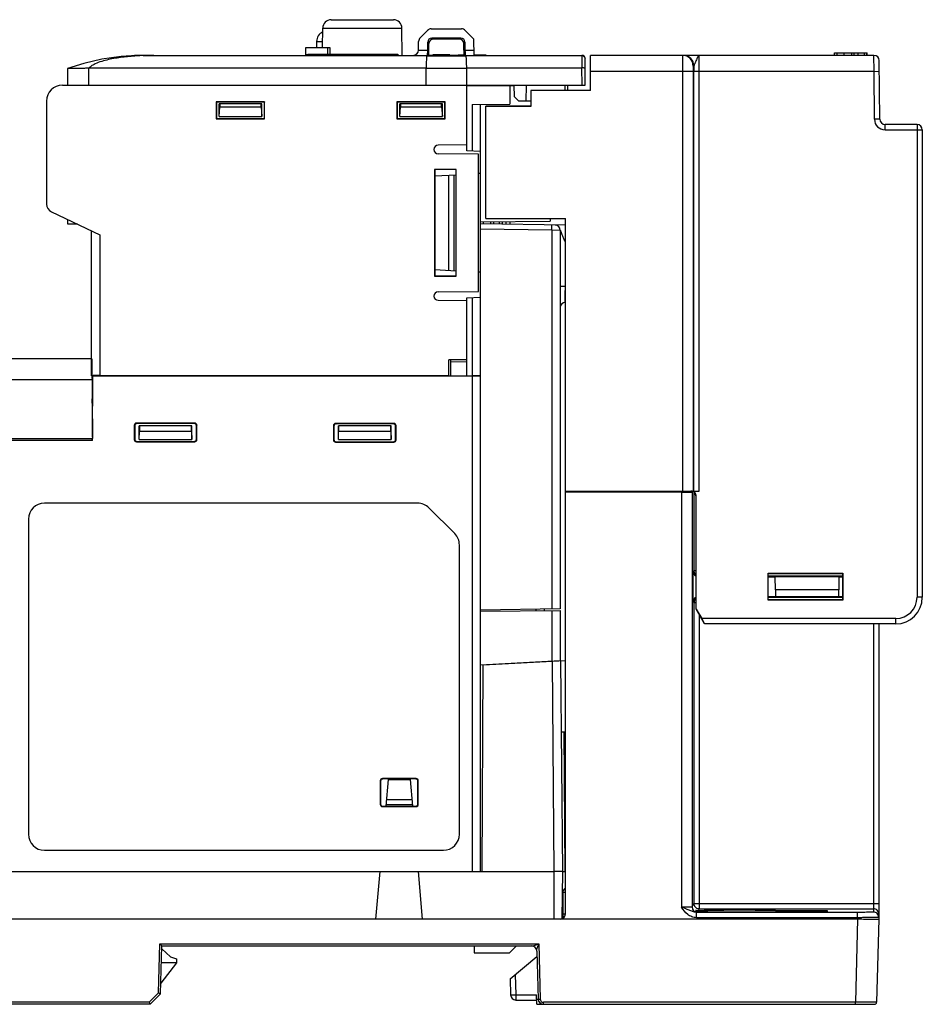
# Model space of a CAD drawing. Units: inches. Extents: x 0 to 22, y 0 to 17.
# Drawn here: x 1.7 to 5.1, y 6.3 to 9.9 of the extents above; entities that cross this region are included whole.
import ezdxf

# ---------------------------------------------------------------- set-up
doc = ezdxf.new("R2010")
doc.units = ezdxf.units.IN
doc.header["$LTSCALE"] = 1.21
doc.header["$MEASUREMENT"] = 0
doc.layers.get('0').update_dxf_attribs({"linetype": 'CONTINUOUS'})
for name, color, linetype in [('7_ALL_FEATURES', 7, 'CONTINUOUS'), ('DATUM_CURVE', 7, 'CONTINUOUS'), ('DRAFT', 7, 'CONTINUOUS'), ('ECAD_CN_PN-424388', 7, 'CONTINUOUS'), ('SURF_PART', 7, 'CONTINUOUS'), ('Z_BASE', 7, 'CONTINUOUS'), ('Z_DIN_CLIP', 7, 'CONTINUOUS'), ('Z_PANELTOP', 7, 'CONTINUOUS')]:
    doc.layers.add(name, color=color, linetype=linetype)

msp = doc.modelspace()

# ---------------------------------------------------------------- linework, layer by layer
at = {"color": 7, "linetype": 'Continuous'}
for p, q in [((2.8758, 9.9416), (3.1063, 9.9416)), ((2.8437, 9.839), (2.8443, 9.9104)), ((2.8443, 9.9104), (3.1378, 9.9104)), ((3.1387, 9.8094), (3.1378, 9.9104)), ((3.2328, 9.902), (3.2055, 9.8746)), ((3.2468, 9.9078), (3.3584, 9.9078)), ((3.405, 9.8694), (3.3723, 9.902)), ((2.8216, 9.8609), (2.8214, 9.839)), ((2.8216, 9.8609), (2.8439, 9.861)), ((3.1994, 9.8289), (3.1997, 9.8609)), ((3.2335, 9.8289), (3.2335, 9.8578)), ((3.2335, 9.8578), (3.2376, 9.8538)), ((3.2376, 9.8289), (3.2376, 9.8538)), ((3.2492, 9.8736), (3.2533, 9.8695)), ((3.356, 9.8736), (3.2492, 9.8736)), ((3.3519, 9.8695), (3.2533, 9.8695)), ((3.356, 9.8736), (3.3519, 9.8695)), ((3.3717, 9.8578), (3.3676, 9.8538)), ((3.3676, 9.8289), (3.3676, 9.8538)), ((3.3717, 9.8289), (3.3717, 9.8578)), ((3.4055, 9.8088), (3.405, 9.8694)), ((2.7819, 9.8131), (2.7823, 9.839)), ((2.7823, 9.839), (2.871, 9.839)), ((2.8618, 9.839), (2.8616, 9.8131)), ((2.871, 9.839), (2.8713, 9.8131)), ((3.1994, 9.8289), (3.2335, 9.8289)), ((3.3717, 9.8289), (3.4053, 9.8289)), ((2.1748, 9.8094), (2.1538, 9.809)), ((2.179, 9.8094), (3.2324, 9.8094)), ((2.1823, 9.8087), (2.1802, 9.8086)), ((2.1823, 9.8087), (2.1802, 9.8087)), ((2.2184, 9.8094), (2.2162, 9.8094)), ((2.7812, 9.8094), (2.7819, 9.8131)), ((3.1195, 9.8131), (2.7887, 9.8131)), ((3.2386, 9.8094), (3.2296, 9.8064)), ((3.3756, 9.8064), (3.2296, 9.8064)), ((3.3666, 9.8094), (3.2386, 9.8094)), ((3.3756, 9.8064), (3.3666, 9.8094)), ((3.3727, 9.8094), (3.8047, 9.8094)), ((3.4055, 9.8088), (3.8047, 9.8088)), ((3.5251, 9.8094), (3.5251, 9.8088)), ((3.7159, 9.8094), (3.7159, 9.8088)), ((3.8047, 9.8088), (3.805, 9.7628)), ((3.8173, 9.6991), (3.8165, 9.7977)), ((1.8986, 9.7604), (1.8981, 9.6991)), ((1.9791, 9.7628), (1.9768, 9.7626)), ((1.9768, 9.7626), (1.9768, 9.6991)), ((1.9791, 9.7628), (3.2273, 9.7628)), ((3.2273, 9.6991), (3.2273, 9.7628)), ((3.2273, 9.6991), (3.2273, 9.7604)), ((3.3779, 9.7604), (3.2273, 9.7604)), ((3.3779, 9.6991), (3.3779, 9.7628)), ((3.3779, 9.7628), (3.805, 9.7628)), ((3.3779, 9.6991), (3.3779, 9.7604)), ((3.8055, 9.6991), (3.805, 9.7628)), ((1.8801, 9.6991), (3.8173, 9.6991)), ((3.3782, 9.4558), (3.3782, 9.6991)), ((3.3782, 9.6964), (3.5545, 9.698)), ((3.385, 9.6991), (3.385, 9.6965)), ((3.385, 9.6991), (3.385, 9.6965)), ((3.4077, 9.6991), (3.4078, 9.6967)), ((3.4108, 9.6991), (3.4109, 9.6967)), ((3.414, 9.6991), (3.4141, 9.6968)), ((3.4656, 9.6991), (3.4656, 9.6972)), ((3.4688, 9.6991), (3.4687, 9.6972)), ((3.4719, 9.6973), (3.4719, 9.6991)), ((3.4946, 9.6975), (3.4946, 9.6991)), ((3.4946, 9.6975), (3.4946, 9.6991)), ((3.5015, 9.6975), (3.5015, 9.6991)), ((3.5015, 9.6975), (3.5015, 9.6991)), ((3.5278, 9.6991), (3.5278, 9.6977)), ((3.5376, 9.6978), (3.5376, 9.6292)), ((3.5548, 9.6558), (3.5545, 9.6991)), ((3.5978, 9.6991), (3.5973, 9.6401)), ((3.7415, 9.6991), (3.7413, 9.6799)), ((3.7513, 9.6991), (3.7511, 9.6799)), ((1.8211, 9.6401), (1.8211, 9.2584)), ((2.4499, 9.637), (2.4499, 9.5743)), ((2.4499, 9.637), (2.451, 9.6361)), ((2.6288, 9.637), (2.4499, 9.637)), ((2.451, 9.6361), (2.451, 9.5751)), ((2.6282, 9.6361), (2.451, 9.6361)), ((2.6288, 9.637), (2.6282, 9.6361)), ((2.6282, 9.5751), (2.6282, 9.6361)), ((2.6288, 9.5743), (2.6288, 9.637)), ((3.1193, 9.6369), (3.1193, 9.5743)), ((3.298, 9.6369), (3.1193, 9.6369)), ((3.1193, 9.6369), (3.1203, 9.6361)), ((3.1203, 9.6361), (3.1203, 9.5751)), ((3.2975, 9.6361), (3.1203, 9.6361)), ((3.298, 9.6369), (3.2975, 9.6361)), ((3.2975, 9.5751), (3.2975, 9.6361)), ((3.298, 9.5743), (3.298, 9.6369)), ((3.5548, 9.6558), (3.5707, 9.6401)), ((3.6152, 9.6401), (3.5707, 9.6401)), ((2.461, 9.583), (2.461, 9.6302)), ((2.6185, 9.6302), (2.461, 9.6302)), ((2.461, 9.6302), (2.4637, 9.6298)), ((2.461, 9.583), (2.4637, 9.6184)), ((2.4637, 9.6298), (2.4637, 9.6184)), ((2.6158, 9.6298), (2.4637, 9.6298)), ((2.4637, 9.6184), (2.6158, 9.6184)), ((2.6185, 9.6302), (2.6158, 9.6298)), ((2.6158, 9.6184), (2.6158, 9.6298)), ((2.6158, 9.6184), (2.6185, 9.583)), ((2.6185, 9.583), (2.6185, 9.6302)), ((3.1303, 9.583), (3.1303, 9.6302)), ((3.2878, 9.6302), (3.1303, 9.6302)), ((3.1303, 9.6302), (3.133, 9.6298)), ((3.1303, 9.583), (3.133, 9.6184)), ((3.133, 9.6298), (3.133, 9.6184)), ((3.2851, 9.6298), (3.133, 9.6298)), ((3.133, 9.6184), (3.2851, 9.6184)), ((3.2878, 9.6302), (3.2851, 9.6298)), ((3.2851, 9.6184), (3.2851, 9.6298)), ((3.2851, 9.6184), (3.2878, 9.583)), ((3.2878, 9.583), (3.2878, 9.6302)), ((3.3981, 9.628), (3.5376, 9.6292)), ((3.3981, 9.628), (3.3981, 9.4547)), ((3.4294, 6.7857), (3.4294, 9.6283)), ((2.4499, 9.5743), (2.451, 9.5751)), ((2.4499, 9.5743), (2.6288, 9.5743)), ((2.451, 9.5751), (2.6282, 9.5751)), ((2.461, 9.583), (2.6185, 9.583)), ((2.6288, 9.5743), (2.6282, 9.5751)), ((3.1193, 9.5743), (3.1203, 9.5751)), ((3.1193, 9.5743), (3.298, 9.5743)), ((3.1203, 9.5751), (3.2975, 9.5751)), ((3.1303, 9.583), (3.2878, 9.583)), ((3.298, 9.5743), (3.2975, 9.5751)), ((3.3782, 9.4776), (3.2719, 9.4767)), ((3.4294, 9.4531), (3.3782, 9.4558)), ((3.4215, 9.4439), (3.2719, 9.4452)), ((3.4215, 8.9347), (3.4215, 9.4439)), ((3.259, 9.3869), (3.259, 8.9917)), ((3.3393, 9.3869), (3.259, 9.3869)), ((3.259, 9.3869), (3.2601, 9.3861)), ((3.2601, 9.3861), (3.2601, 8.9924)), ((3.3388, 9.3861), (3.2601, 9.3861)), ((3.3393, 9.3869), (3.3388, 9.3861)), ((3.3388, 8.9924), (3.3388, 9.3861)), ((3.3393, 8.9917), (3.3393, 9.3869)), ((3.2601, 9.3627), (3.3388, 9.3669)), ((3.3111, 9.3654), (3.3111, 9.0132)), ((3.3309, 9.3665), (3.3309, 9.0121)), ((3.4294, 9.3716), (3.4215, 9.3712)), ((1.839, 9.23), (2.0179, 9.1448)), ((1.8998, 9.1841), (1.8998, 9.201)), ((3.4294, 9.1932), (3.6872, 9.1955)), ((3.4392, 9.1933), (3.4392, 9.1852)), ((3.4667, 9.1936), (3.4668, 9.1847)), ((3.4771, 9.1936), (3.4771, 9.1845)), ((3.4997, 9.1841), (3.4997, 9.1938)), ((3.5101, 9.1839), (3.5101, 9.1939)), ((3.5238, 9.1837), (3.5238, 9.1941)), ((3.5395, 9.1834), (3.5396, 9.1942)), ((3.6872, 9.205), (3.6872, 9.1955)), ((1.9359, 9.1838), (1.8998, 9.1841)), ((1.9864, 9.1598), (1.9864, 8.6226)), ((3.7436, 9.1799), (3.4294, 9.1854)), ((3.6937, 9.1615), (3.4294, 9.1661)), ((3.6937, 9.1615), (3.6937, 7.7589)), ((3.7246, 9.1612), (3.6937, 9.1615)), ((3.7054, 9.1805), (3.7054, 9.1805)), ((3.7054, 9.1805), (3.7054, 9.1805)), ((3.7057, 9.1805), (3.7055, 9.1805)), ((3.7246, 9.1612), (3.7246, 7.7594)), ((3.7437, 9.1797), (3.7436, 9.1799)), ((2.0179, 9.1448), (2.0179, 8.6229)), ((3.7436, 9.1208), (3.7437, 9.1249)), ((3.7436, 8.9534), (3.7436, 9.1208)), ((3.2601, 9.0158), (3.3388, 9.0117)), ((3.259, 8.9917), (3.2601, 8.9924)), ((3.259, 8.9917), (3.3393, 8.9917)), ((3.2601, 8.9924), (3.3388, 8.9924)), ((3.3393, 8.9917), (3.3388, 8.9924)), ((3.4215, 9.0074), (3.4294, 9.007)), ((3.7436, 8.9534), (3.7246, 8.9534)), ((3.2719, 8.9334), (3.4215, 8.9347)), ((3.2719, 8.9019), (3.3782, 8.901)), ((3.3782, 8.911), (3.4294, 8.9137)), ((3.3782, 8.6224), (3.3782, 8.911)), ((3.3981, 8.9121), (3.3981, 8.6226)), ((1.9864, 8.6854), (1.4347, 8.6854)), ((1.9884, 8.6854), (1.991, 8.3901)), ((3.3112, 8.6229), (3.3112, 8.6814)), ((3.3782, 8.6814), (3.3112, 8.6814)), ((3.3191, 8.6228), (3.3191, 8.6814)), ((3.3782, 8.6735), (3.3191, 8.673)), ((1.9889, 8.6224), (3.4294, 8.6224)), ((1.9909, 8.3945), (1.9929, 8.6224)), ((2.0179, 8.6229), (3.3112, 8.6229)), ((3.3979, 8.6224), (3.3979, 6.7857)), ((3.4294, 8.6229), (3.3981, 8.6226)), ((1.9891, 8.6073), (1.4347, 8.6073)), ((1.9897, 8.5361), (1.99, 8.5364)), ((1.9898, 8.5208), (1.99, 8.5365)), ((1.99, 8.5003), (1.9919, 8.5003)), ((2.1461, 8.4391), (2.1461, 8.3855)), ((2.1461, 8.4391), (2.1478, 8.4374)), ((2.1478, 8.4374), (2.1478, 8.3872)), ((2.1539, 8.447), (2.1556, 8.4453)), ((2.3701, 8.447), (2.1539, 8.447)), ((2.3684, 8.4453), (2.1556, 8.4453)), ((2.1642, 8.3861), (2.1642, 8.4373)), ((2.1642, 8.4373), (2.1648, 8.4369)), ((2.3593, 8.4373), (2.1642, 8.4373)), ((2.1648, 8.4369), (2.1648, 8.4176)), ((2.3583, 8.4369), (2.1648, 8.4369)), ((2.3593, 8.4373), (2.3583, 8.4369)), ((2.3583, 8.4176), (2.3583, 8.4369)), ((2.3593, 8.3861), (2.3593, 8.4373)), ((2.3701, 8.447), (2.3684, 8.4453)), ((2.378, 8.4391), (2.3763, 8.4374)), ((2.3763, 8.3872), (2.3763, 8.4374)), ((2.378, 8.3855), (2.378, 8.4391)), ((2.8843, 8.4379), (2.8843, 8.3844)), ((2.8843, 8.4379), (2.8859, 8.4363)), ((2.8859, 8.4363), (2.8859, 8.386)), ((3.1083, 8.4458), (2.8921, 8.4458)), ((2.8921, 8.4458), (2.8938, 8.4441)), ((3.1066, 8.4441), (2.8938, 8.4441)), ((2.9024, 8.3861), (2.9024, 8.4373)), ((3.0976, 8.4373), (2.9024, 8.4373)), ((2.9024, 8.4373), (2.9029, 8.4369)), ((2.9029, 8.4369), (2.9029, 8.4176)), ((3.0965, 8.4369), (2.9029, 8.4369)), ((3.0976, 8.4373), (3.0965, 8.4369)), ((3.0965, 8.4176), (3.0965, 8.4369)), ((3.0976, 8.3861), (3.0976, 8.4373)), ((3.1083, 8.4458), (3.1066, 8.4441)), ((3.1162, 8.4379), (3.1145, 8.4363)), ((3.1145, 8.386), (3.1145, 8.4363)), ((3.1162, 8.3844), (3.1162, 8.4379)), ((2.1642, 8.3861), (2.1648, 8.4176)), ((2.1648, 8.4176), (2.3583, 8.4176)), ((2.3583, 8.4176), (2.3593, 8.3861)), ((2.9024, 8.3861), (2.9029, 8.4176)), ((2.9029, 8.4176), (3.0965, 8.4176)), ((3.0965, 8.4176), (3.0976, 8.3861)), ((1.4229, 8.3901), (1.991, 8.3901)), ((1.9908, 8.3822), (1.5357, 8.3822)), ((1.9887, 8.3901), (1.9886, 8.3822)), ((1.9908, 8.3822), (1.9909, 8.3901)), ((2.1461, 8.3855), (2.1478, 8.3872)), ((2.1539, 8.3777), (2.1556, 8.3794)), ((2.1539, 8.3777), (2.3701, 8.3777)), ((2.1556, 8.3794), (2.3684, 8.3794)), ((2.1642, 8.3861), (2.3593, 8.3861)), ((2.3701, 8.3777), (2.3684, 8.3794)), ((2.378, 8.3855), (2.3763, 8.3872)), ((2.8843, 8.3844), (2.8859, 8.386)), ((2.8921, 8.3765), (2.8938, 8.3782)), ((2.8921, 8.3765), (3.1083, 8.3765)), ((2.8938, 8.3782), (3.1066, 8.3782)), ((2.9024, 8.3861), (3.0976, 8.3861)), ((3.1083, 8.3765), (3.1066, 8.3782)), ((3.1162, 8.3844), (3.1145, 8.386)), ((3.1962, 8.1502), (1.8132, 8.1502)), ((3.3335, 8.0375), (3.2382, 8.1328)), ((1.7539, 8.0909), (1.7539, 6.9235)), ((3.3509, 6.9235), (3.3509, 7.9955)), ((3.7423, 7.9196), (3.7423, 7.3035)), ((3.7246, 7.7594), (3.4294, 7.7543)), ((3.4294, 7.7503), (3.7246, 7.7529)), ((3.6344, 7.7578), (3.6344, 7.7521)), ((3.6656, 7.7584), (3.6656, 7.7524)), ((3.6937, 7.7526), (3.6937, 7.5653)), ((3.7246, 7.7529), (3.7246, 7.567)), ((3.4294, 7.5515), (3.7246, 7.567)), ((3.4353, 6.7857), (3.4386, 7.5515)), ((3.6942, 7.5649), (3.701, 6.7857)), ((3.7257, 7.5665), (3.7325, 6.7857)), ((3.7423, 7.5653), (3.7436, 7.5653)), ((3.728, 7.3035), (3.7436, 7.3035)), ((3.7374, 7.3035), (3.742, 6.7857)), ((3.0578, 7.1219), (3.0591, 7.1205)), ((3.0578, 7.1219), (3.0578, 7.0342)), ((3.0591, 7.1205), (3.0591, 7.0356)), ((3.1907, 7.1298), (3.0656, 7.1298)), ((3.0656, 7.1298), (3.067, 7.1284)), ((3.1893, 7.1284), (3.067, 7.1284)), ((3.1907, 7.1298), (3.1893, 7.1284)), ((3.1986, 7.1219), (3.1972, 7.1205)), ((3.1972, 7.0356), (3.1972, 7.1205)), ((3.1986, 7.0342), (3.1986, 7.1219)), ((3.0578, 7.0342), (3.0591, 7.0356)), ((3.0656, 7.0264), (3.067, 7.0277)), ((3.0656, 7.0264), (3.1907, 7.0264)), ((3.067, 7.0277), (3.1894, 7.0277)), ((3.1907, 7.0264), (3.1894, 7.0277)), ((3.1986, 7.0342), (3.1972, 7.0356)), ((1.8132, 6.8642), (3.2916, 6.8642)), ((1.3368, 6.7857), (3.701, 6.7857)), ((3.0418, 6.6086), (3.0573, 6.7857)), ((3.2146, 6.6086), (3.1991, 6.7857)), ((3.701, 6.7857), (3.701, 6.6086)), ((3.7325, 6.7857), (3.731, 6.61)), ((3.7325, 6.7857), (3.7436, 6.7857))]:
    msp.add_line(p, q, dxfattribs=at)
for centre, radius, start, end in [((2.8758, 9.9101), 0.0315, 90, 179.5), ((3.1063, 9.9101), 0.0315, 0.5, 90), ((2.861, 9.8606), 0.0394, 115.1706, 179.5), ((3.2468, 9.8881), 0.0197, 90, 135), ((3.3584, 9.8881), 0.0197, 45, 90), ((3.2194, 9.8607), 0.0197, 135, 179.5), ((3.1797, 9.8291), 0.0197, 270, 359.5), ((2.1751, 9.0937), 0.7156, 91.7086, 92.3099), ((2.179, 8.9826), 0.8268, 90, 91.615), ((2.1801, 8.8653), 0.9441, 89.9998, 90.3258), ((2.2183, 8.7966), 1.0127, 90.1202, 92.0407), ((3.1195, 9.8052), 0.00787, 32.467, 90), ((3.8047, 9.7976), 0.0118, 0.5, 90), ((1.8801, 9.6401), 0.0591, 90, 180), ((3.2719, 9.4609), 0.0157, 90, 270), ((1.8526, 9.2584), 0.0315, 180, 244.5367), ((3.7053, 9.1612), 0.0193, 0, 89), ((3.2719, 8.9176), 0.0157, 90, 270), ((3.7439, 8.8751), 0.0193, 91, 180), ((1.8132, 8.0909), 0.0593, 90, 180), ((3.1962, 8.0909), 0.0593, 45, 90), ((3.2916, 7.9955), 0.0593, 0, 45), ((3.762, 7.9196), 0.0197, 160.2057, 180), ((3.762, 7.5653), 0.0197, 180, 199.794), ((1.8132, 6.9235), 0.0593, 180, 270), ((3.2916, 6.9235), 0.0593, 270, 360)]:
    msp.add_arc(centre, radius, start, end, dxfattribs=at)
for centre, major_axis, ratio, start_param, end_param in [((3.2492, 9.8578), (0.0122, -0.01), 0.997676, 2.258697, 3.826754), ((3.2533, 9.8537), (-0.0104, 0.0119), 0.996776, -0.712937, 0.85512), ((3.3518, 9.8537), (0.0104, 0.0119), 0.996776, -0.85512, 0.712937), ((3.3559, 9.8578), (0.0122, 0.01), 0.997676, -0.685161, 0.882896), ((3.2324, 9.8291), (0, 0.0197), 0.052408, -3.141593, -1.579523), ((3.3727, 9.8291), (0, 0.0197), 0.052408, -4.703662, -3.141593), ((3.2304, 9.7493), (0, 0.06), 0.052408, 0, 1.343798), ((3.3748, 9.7493), (0, 0.06), 0.052408, -1.343798, 0), ((2.0179, 8.6226), (0.0315, 0), 0.008727, 7.853982, 9.044062), ((2.154, 8.4391), (-0.00557, 0.00557), 0.998783, -0.784789, 0.784789), ((2.1556, 8.4374), (-0.0052, 0.00593), 0.998588, -0.71988, 0.849698), ((2.3684, 8.4374), (0.0052, 0.00593), 0.998588, -0.849698, 0.71988), ((2.3701, 8.4391), (0.00557, 0.00557), 0.998783, -0.784789, 0.784789), ((2.8921, 8.4379), (-0.00557, 0.00557), 0.998783, -0.784789, 0.784789), ((2.8938, 8.4362), (-0.0052, 0.00593), 0.998588, -0.71988, 0.849698), ((3.1066, 8.4362), (0.0052, 0.00593), 0.998588, -0.849698, 0.71988), ((3.1083, 8.4379), (0.00557, 0.00557), 0.998783, -0.784789, 0.784789), ((2.154, 8.3855), (0.00557, 0.00557), 0.998783, -3.926382, -2.356803), ((2.1556, 8.3872), (0.00604, 0.00507), 0.998949, 2.444207, 4.013785), ((2.3684, 8.3872), (0.00604, -0.00507), 0.998949, -0.872192, 0.697386), ((2.3701, 8.3855), (-0.00557, 0.00557), 0.998783, -3.926382, -2.356803), ((2.8921, 8.3844), (0.00557, 0.00557), 0.998783, -3.926382, -2.356803), ((2.8938, 8.386), (0.00604, 0.00507), 0.998949, 2.444207, 4.013785), ((3.1066, 8.386), (0.00604, -0.00507), 0.998949, -0.872192, 0.697386), ((3.1083, 8.3844), (-0.00557, 0.00557), 0.998783, -3.926382, -2.356803), ((3.0656, 7.1219), (-0.00557, 0.00557), 0.998783, -0.784789, 0.784789), ((3.067, 7.1205), (0.00604, -0.00507), 0.998949, 2.2694, 3.838979), ((3.1893, 7.1205), (0.00604, 0.00507), 0.998949, -0.697386, 0.872192), ((3.1907, 7.1219), (0.00557, 0.00557), 0.998783, -0.784789, 0.784789), ((3.0656, 7.0342), (0.00557, 0.00557), 0.998783, -3.926382, -2.356803), ((3.067, 7.0356), (0.0052, 0.00593), 0.998588, -3.991291, -2.421712), ((3.1893, 7.0356), (-0.0052, 0.00593), 0.998588, -3.861473, -2.291895), ((3.1907, 7.0342), (-0.00557, 0.00557), 0.998783, -3.926382, -2.356803)]:
    msp.add_ellipse(centre, major_axis=major_axis, ratio=ratio, start_param=start_param, end_param=end_param, dxfattribs=at)
for points, knots in [([(3.2386, 9.8094), (3.2386, 9.8094), (3.2385, 9.8095), (3.2384, 9.8098), (3.2383, 9.8103), (3.2382, 9.8112), (3.238, 9.8129), (3.2379, 9.8152), (3.2377, 9.8182), (3.2376, 9.8215), (3.2376, 9.8251), (3.2376, 9.8276), (3.2376, 9.8289)], [0, 0, 0, 0, 0.007002, 0.022133, 0.04624, 0.079352, 0.171419, 0.295183, 0.445942, 0.618098, 0.805357, 1, 1, 1, 1]), ([(3.3676, 9.8289), (3.3676, 9.8276), (3.3676, 9.8251), (3.3675, 9.8215), (3.3674, 9.8182), (3.3673, 9.8152), (3.3672, 9.8129), (3.367, 9.8112), (3.3669, 9.8103), (3.3668, 9.8098), (3.3667, 9.8095), (3.3666, 9.8094), (3.3666, 9.8094)], [0, 0, 0, 0, 0.194643, 0.381902, 0.554058, 0.704817, 0.828581, 0.920648, 0.95376, 0.977867, 0.992998, 1, 1, 1, 1]), ([(2.1802, 9.8087), (2.1628, 9.808), (2.1367, 9.8063), (2.102, 9.8025), (2.0761, 9.7987), (2.0504, 9.7938), (2.0251, 9.7873), (2.0065, 9.7806), (1.9948, 9.7747), (1.9872, 9.7703), (1.982, 9.7661), (1.9791, 9.7628)], [0, 0, 0, 0, 0.249687, 0.374567, 0.499457, 0.624371, 0.749331, 0.874355, 0.905707, 0.937092, 1, 1, 1, 1]), ([(2.7818, 9.8094), (2.7822, 9.81), (2.7831, 9.8111), (2.7854, 9.8126), (2.7874, 9.8131), (2.7887, 9.8131)], [0, 0, 0, 0, 0.269863, 0.523205, 1, 1, 1, 1]), ([(3.8047, 9.8088), (3.8062, 9.8088), (3.8093, 9.8081), (3.8132, 9.8055), (3.8159, 9.8016), (3.8165, 9.7985), (3.8165, 9.7969)], [0, 0, 0, 0, 0.250005, 0.499957, 0.749931, 1, 1, 1, 1]), ([(1.9768, 9.7626), (1.9718, 9.7619), (1.9618, 9.7612), (1.9474, 9.7608), (1.934, 9.7606), (1.9238, 9.7605), (1.9166, 9.7605), (1.9121, 9.7604), (1.9081, 9.7604), (1.9048, 9.7604), (1.9023, 9.7604), (1.9005, 9.7604), (1.8995, 9.7604), (1.899, 9.7604), (1.8988, 9.7603), (1.8986, 9.7604), (1.8986, 9.7604)], [0, 0, 0, 0, 0.194533, 0.38175, 0.554416, 0.705903, 0.771849, 0.830383, 0.880952, 0.923053, 0.956292, 0.980336, 0.988829, 0.994947, 0.998676, 1, 1, 1, 1]), ([(3.8168, 9.7615), (3.8168, 9.7616), (3.8165, 9.7619), (3.8158, 9.7621), (3.8147, 9.7623), (3.8126, 9.7626), (3.8093, 9.7628), (3.8065, 9.7628), (3.805, 9.7628)], [0, 0, 0, 0, 0.030815, 0.090766, 0.183174, 0.305901, 0.62437, 1, 1, 1, 1]), ([(3.6937, 9.1615), (3.6937, 9.1627), (3.6937, 9.1652), (3.6938, 9.1687), (3.6938, 9.172), (3.6938, 9.1749), (3.6938, 9.177), (3.6938, 9.1784), (3.6938, 9.1792), (3.6938, 9.1798), (3.6938, 9.1803), (3.6937, 9.1805), (3.6937, 9.1807), (3.6937, 9.1807)], [0, 0, 0, 0, 0.194589, 0.382483, 0.555344, 0.706733, 0.830963, 0.881442, 0.923443, 0.956491, 0.980351, 0.994864, 1, 1, 1, 1]), ([(3.7246, 9.1612), (3.7246, 9.1613), (3.7247, 9.1611), (3.7247, 9.1611), (3.7248, 9.1608), (3.7249, 9.1604), (3.7252, 9.1598), (3.7256, 9.1589), (3.726, 9.1579), (3.7267, 9.1564), (3.7276, 9.1543), (3.7287, 9.1517), (3.7302, 9.148), (3.7321, 9.1432), (3.7343, 9.1373), (3.7366, 9.1313), (3.7387, 9.1262), (3.7407, 9.1225), (3.7425, 9.1209), (3.7436, 9.1208)], [0, 0, 0, 0, 0.001128, 0.004357, 0.009435, 0.016117, 0.033422, 0.054821, 0.079276, 0.106051, 0.164582, 0.22763, 0.293593, 0.430708, 0.571583, 0.714283, 0.857831, 0.929737, 1, 1, 1, 1]), ([(3.7436, 8.8943), (3.7436, 8.8943), (3.7436, 8.8945), (3.7435, 8.8947), (3.7435, 8.895), (3.7435, 8.8955), (3.7435, 8.8962), (3.7435, 8.8973), (3.7435, 8.899), (3.7435, 8.9015), (3.7435, 8.9045), (3.7434, 8.9079), (3.7434, 8.9118), (3.7434, 8.9161), (3.7435, 8.9224), (3.7435, 8.9311), (3.7435, 8.942), (3.7436, 8.9496), (3.7436, 8.9534)], [0, 0, 0, 0, 0.001235, 0.004854, 0.010861, 0.019246, 0.029995, 0.043087, 0.076144, 0.118096, 0.168555, 0.227015, 0.292935, 0.365657, 0.444484, 0.617323, 0.804911, 1, 1, 1, 1]), ([(3.7325, 6.7857), (3.7325, 6.7857), (3.7322, 6.7858), (3.7318, 6.7857), (3.731, 6.7857), (3.73, 6.7857), (3.7287, 6.7857), (3.7264, 6.7856), (3.723, 6.7856), (3.7183, 6.7856), (3.7129, 6.7857), (3.7071, 6.7857), (3.7031, 6.7857), (3.701, 6.7857)], [0, 0, 0, 0, 0.004898, 0.01931, 0.04313, 0.076193, 0.118152, 0.16858, 0.292961, 0.444445, 0.617293, 0.805087, 1, 1, 1, 1])]:
    msp.add_open_spline(points, degree=3, knots=knots, dxfattribs=at)
at = {"layer": '7_ALL_FEATURES', "color": 7, "linetype": 'Continuous'}
msp.add_line((3.4386, 7.5515), (3.7423, 7.5674), dxfattribs=at)
at = {"layer": 'DATUM_CURVE', "color": 40, "linetype": 'Continuous'}
for p, q in [((2.1628, 9.8092), (2.1644, 9.8092)), ((2.1769, 9.8094), (2.1764, 9.8094))]:
    msp.add_line(p, q, dxfattribs=at)
at = {"layer": 'DATUM_CURVE', "color": 7, "linetype": 'Continuous'}
for p, q in [((2.5116, 9.8094), (3.2386, 9.8094)), ((3.3666, 9.8094), (3.4059, 9.8094))]:
    msp.add_line(p, q, dxfattribs=at)
at = {"layer": 'DATUM_CURVE', "color": 40, "linetype": 'Continuous'}
for centre, radius, start, end in [((2.179, 8.9825), 0.8268, 90.2843, 91.015), ((2.1788, 9.0115), 0.7979, 90.4542, 90.6142), ((2.179, 8.9861), 0.8233, 90.301, 90.4546), ((2.1791, 8.9803), 0.8291, 90.1826, 90.3012), ((2.179, 8.9825), 0.8268, 90, 90.2843)]:
    msp.add_arc(centre, radius, start, end, dxfattribs=at)
at = {"layer": 'DRAFT', "color": 7, "linetype": 'Continuous'}
for p, q in [((1.99, 8.5365), (1.9897, 8.5365)), ((3.0871, 7.1269), (3.0784, 7.0277)), ((3.0871, 7.1269), (3.1692, 7.1269)), ((3.1779, 7.0277), (3.1692, 7.1269)), ((3.0805, 7.0519), (3.1758, 7.0519)), ((3.079, 7.0338), (3.1774, 7.0338))]:
    msp.add_line(p, q, dxfattribs=at)
at = {"layer": 'ECAD_CN_PN-424388', "color": 7, "linetype": 'Continuous'}
for p, q in [((3.2522, 9.8111), (3.2522, 9.8094)), ((3.3152, 9.8111), (3.2522, 9.8111)), ((3.3152, 9.8111), (3.3152, 9.8094)), ((3.3467, 9.8094), (3.3467, 9.8111)), ((3.3467, 9.8111), (3.367, 9.8111)), ((3.4055, 9.8111), (3.449, 9.8111)), ((3.449, 9.8111), (3.449, 9.8094))]:
    msp.add_line(p, q, dxfattribs=at)
at = {"layer": 'SURF_PART', "color": 7, "linetype": 'Continuous'}
for p, q in [((2.0979, 9.8055), (2.0255, 9.7954)), ((2.1538, 9.809), (2.0979, 9.8055))]:
    msp.add_line(p, q, dxfattribs=at)
msp.add_lwpolyline([(2.0255, 9.7954), (1.9588, 9.7798), (1.8986, 9.7604)], dxfattribs=at)
at = {"layer": 'Z_BASE', "color": 7, "linetype": 'Continuous'}
for p, q in [((4.174, 8.1912), (3.7436, 8.1912)), ((3.7436, 6.6283), (3.7436, 8.1912)), ((4.1295, 8.1916), (4.1296, 8.1952)), ((4.1492, 8.1918), (4.1493, 8.1952)), ((4.174, 8.1912), (4.174, 6.6533)), ((4.217, 8.1952), (4.2134, 8.1916)), ((4.2134, 8.1916), (4.2134, 6.6543)), ((4.2199, 8.1913), (4.2199, 7.8998)), ((4.2199, 7.8998), (4.2171, 7.897)), ((4.2171, 7.7848), (4.2171, 7.897)), ((4.2279, 7.8998), (4.2199, 7.8998)), ((4.2199, 7.8998), (4.22, 7.8972)), ((4.7712, 7.8801), (4.4956, 7.8801)), ((4.4956, 7.8773), (4.5212, 7.8773)), ((4.7572, 7.8771), (4.5214, 7.8771)), ((4.5218, 7.8291), (4.5214, 7.8771)), ((4.7572, 7.8771), (4.7569, 7.8291)), ((4.7574, 7.8773), (4.7712, 7.8773)), ((4.7569, 7.8291), (4.5218, 7.8291)), ((4.5218, 7.8291), (4.5218, 7.805)), ((4.7569, 7.805), (4.7569, 7.8291)), ((4.2171, 7.7848), (4.2199, 7.782)), ((4.2199, 7.782), (4.2279, 7.782)), ((4.2199, 7.782), (4.2199, 6.6673)), ((4.4956, 7.8045), (4.5212, 7.8045)), ((4.4956, 7.8017), (4.7712, 7.8017)), ((4.5218, 7.805), (4.7569, 7.805)), ((4.7574, 7.8045), (4.7712, 7.8045)), ((4.2395, 7.7375), (4.2395, 6.6476)), ((4.8854, 7.7031), (4.8854, 6.6353)), ((4.9051, 7.7031), (4.9051, 6.6086)), ((3.7342, 6.7071), (3.7338, 6.6116)), ((4.2134, 6.6543), (4.2199, 6.6673)), ((4.2199, 6.6673), (4.9051, 6.6673)), ((4.2199, 6.6673), (4.2199, 6.6671)), ((4.2395, 6.6476), (4.2357, 6.64)), ((4.2359, 6.648), (4.2395, 6.6476)), ((4.2395, 6.6476), (4.8854, 6.6476)), ((4.6295, 6.6405), (4.5365, 6.6405)), ((4.5365, 6.6405), (4.5366, 6.6375)), ((4.5365, 6.6405), (4.5366, 6.6375)), ((4.6295, 6.6405), (4.6295, 6.6375)), ((4.8263, 6.6086), (1.3086, 6.6086)), ((3.7354, 6.6275), (3.7339, 6.6273)), ((3.7397, 6.6277), (3.7354, 6.6275)), ((3.7433, 6.6277), (3.7397, 6.6277)), ((4.8263, 6.6343), (4.2294, 6.6343)), ((4.2294, 6.6146), (4.2294, 6.6343)), ((4.8263, 6.6146), (4.2294, 6.6146)), ((4.2348, 6.6381), (4.233, 6.6346)), ((4.5366, 6.6375), (4.6295, 6.6375)), ((4.8264, 6.6086), (4.8183, 6.3013)), ((4.8263, 6.6086), (4.8263, 6.6343)), ((4.9051, 6.6086), (4.897, 6.3013)), ((2.2359, 6.3361), (2.2406, 6.5178)), ((2.2406, 6.5178), (3.645, 6.5178)), ((2.2406, 6.5178), (2.2483, 6.5102)), ((2.2436, 6.333), (2.2483, 6.5102)), ((2.2483, 6.5102), (3.6182, 6.5102)), ((3.4051, 6.5102), (3.4057, 6.4842)), ((3.537, 6.4842), (3.5629, 6.5102)), ((3.645, 6.5178), (3.6504, 6.3128)), ((3.4057, 6.4842), (3.537, 6.4842)), ((3.5389, 6.3881), (3.6373, 6.4708)), ((3.6384, 6.4708), (3.6373, 6.4708)), ((3.6378, 6.491), (3.6425, 6.3128)), ((3.5389, 6.3881), (3.5405, 6.3285)), ((3.5582, 6.4043), (3.5602, 6.3285)), ((2.2359, 6.3361), (2.201, 6.3013)), ((2.2436, 6.333), (2.2043, 6.2936)), ((2.2359, 6.3361), (2.2436, 6.333)), ((3.5602, 6.3285), (3.6368, 6.3285)), ((3.5602, 6.3285), (3.5602, 6.3094)), ((3.6378, 6.2936), (3.6368, 6.3285)), ((3.6373, 6.3128), (3.6425, 6.3128)), ((3.6425, 6.3128), (3.6504, 6.3128)), ((2.2043, 6.2936), (0.4958, 6.2936)), ((2.201, 6.3013), (0.5666, 6.3013)), ((2.201, 6.3013), (2.2043, 6.2936)), ((3.5602, 6.3094), (3.6373, 6.3094)), ((3.6378, 6.2936), (4.8891, 6.2936)), ((4.8183, 6.3013), (3.6622, 6.3013)), ((3.6622, 6.2936), (3.6622, 6.3013)), ((4.8183, 6.2936), (4.8183, 6.3013)), ((4.897, 6.3013), (4.8183, 6.3013))]:
    msp.add_line(p, q, dxfattribs=at)
for centre, radius, start, end in [((4.2397, 7.8998), 0.0199, 187.601, 202.081), ((4.2395, 7.8998), 0.0197, 224.7957, 232.9835), ((3.7539, 6.707), 0.0197, 122.1465, 179.75), ((4.233, 6.6543), 0.0197, 180.014, 269.993), ((4.2346, 6.6627), 0.0227, 270.3722, 272.7591), ((3.724, 6.6283), 0.0197, 270, 360), ((3.6182, 6.4905), 0.0197, 1.5, 90), ((3.5602, 6.3291), 0.0197, 181.5, 270), ((3.6622, 6.3133), 0.0197, 181.5, 270), ((4.8891, 6.3015), 0.00787, 270, 358.5)]:
    msp.add_arc(centre, radius, start, end, dxfattribs=at)
for centre, major_axis, ratio, start_param, end_param in [((4.174, 8.1916), (0.0394, 0), 0.008727, -1.570796, -0.008727), ((4.2368, 7.897), (0.0139, 0.0139), 0.999924, 2.356233, 3.453928), ((4.2368, 7.7848), (0.0139, -0.0139), 0.999924, 2.829258, 3.926953), ((4.3933, 6.639), (0.1676, 0), 0.017455, 0.545143, 2.793614), ((4.6295, 6.639), (0.0868, 0), 0.017455, 4.712389, 7.853982), ((4.3933, 6.639), (0.1676, 0), 0.017455, -2.811068, -0.544628)]:
    msp.add_ellipse(centre, major_axis=major_axis, ratio=ratio, start_param=start_param, end_param=end_param, dxfattribs=at)
msp.add_open_spline([(4.2213, 7.8923), (4.2223, 7.8899), (4.2238, 7.8877), (4.2256, 7.8859)], degree=3, dxfattribs=at)
for points, knots in [([(4.2277, 7.7977), (4.2253, 7.7959), (4.2213, 7.7911), (4.2199, 7.785), (4.2199, 7.782)], [0, 0, 0, 0, 0.499878, 1, 1, 1, 1]), ([(3.7434, 6.7075), (3.7422, 6.7075), (3.7404, 6.7074), (3.7381, 6.7074), (3.7368, 6.7073), (3.7357, 6.7073), (3.7349, 6.7072), (3.7346, 6.7072), (3.7342, 6.7072), (3.7342, 6.7071)], [0, 0, 0, 0, 0.414777, 0.586766, 0.731604, 0.846856, 0.930479, 0.981565, 1, 1, 1, 1]), ([(4.2134, 6.6543), (4.2133, 6.6542), (4.213, 6.6542), (4.2124, 6.6541), (4.2115, 6.654), (4.2102, 6.6539), (4.2085, 6.6538), (4.2056, 6.6537), (4.2014, 6.6536), (4.1955, 6.6534), (4.1888, 6.6533), (4.1815, 6.6533), (4.1765, 6.6533), (4.174, 6.6533)], [0, 0, 0, 0, 0.006159, 0.021416, 0.045907, 0.07943, 0.121694, 0.1723, 0.296575, 0.44759, 0.619588, 0.806147, 1, 1, 1, 1]), ([(4.2294, 6.6343), (4.2246, 6.6342), (4.2151, 6.6368), (4.1974, 6.6449), (4.1834, 6.6499), (4.174, 6.6533)], [0, 0, 0, 0, 0.247217, 0.487789, 1, 1, 1, 1]), ([(4.2294, 6.6146), (4.2236, 6.6146), (4.2118, 6.617), (4.1914, 6.6293), (4.1807, 6.6437), (4.174, 6.6533)], [0, 0, 0, 0, 0.250137, 0.500317, 1, 1, 1, 1]), ([(4.2199, 6.6671), (4.2199, 6.6627), (4.2232, 6.6536), (4.2315, 6.6488), (4.2359, 6.648)], [0, 0, 0, 0, 0.499941, 1, 1, 1, 1]), ([(4.2258, 6.6415), (4.2258, 6.6414), (4.226, 6.6411), (4.2264, 6.6408), (4.2271, 6.6403), (4.2286, 6.6395), (4.2311, 6.6385), (4.2334, 6.6381), (4.2348, 6.6381)], [0, 0, 0, 0, 0.02781, 0.085091, 0.171534, 0.286054, 0.593748, 1, 1, 1, 1]), ([(4.2348, 6.64), (4.2335, 6.64), (4.2312, 6.6402), (4.2284, 6.6409), (4.2267, 6.6413), (4.226, 6.6416), (4.2258, 6.6415), (4.2258, 6.6415)], [0, 0, 0, 0, 0.429122, 0.743728, 0.935371, 0.982559, 1, 1, 1, 1]), ([(4.9051, 6.6279), (4.9051, 6.6305), (4.904, 6.6357), (4.8997, 6.6422), (4.8931, 6.6466), (4.8879, 6.6476), (4.8854, 6.6476)], [0, 0, 0, 0, 0.249982, 0.499975, 0.749982, 1, 1, 1, 1]), ([(4.8854, 6.6353), (4.8854, 6.6352), (4.8848, 6.6352), (4.8841, 6.635), (4.8826, 6.635), (4.8807, 6.6349), (4.8782, 6.6348), (4.874, 6.6347), (4.8675, 6.6346), (4.8587, 6.6344), (4.8486, 6.6343), (4.8377, 6.6343), (4.8302, 6.6343), (4.8263, 6.6343)], [0, 0, 0, 0, 0.005129, 0.019625, 0.043513, 0.076625, 0.118605, 0.169065, 0.293416, 0.444855, 0.617515, 0.805051, 1, 1, 1, 1]), ([(4.9051, 6.6156), (4.9051, 6.6156), (4.9049, 6.6156), (4.9046, 6.6155), (4.9041, 6.6155), (4.9032, 6.6154), (4.9014, 6.6153), (4.8988, 6.6152), (4.8955, 6.6151), (4.8916, 6.615), (4.887, 6.615), (4.8797, 6.6149), (4.8695, 6.6148), (4.8561, 6.6147), (4.8415, 6.6146), (4.8314, 6.6146), (4.8263, 6.6146)], [0, 0, 0, 0, 0.001371, 0.005048, 0.011095, 0.019508, 0.04338, 0.076484, 0.118462, 0.168924, 0.227401, 0.293293, 0.444758, 0.617448, 0.805017, 1, 1, 1, 1]), ([(4.9051, 6.6086), (4.9046, 6.6085), (4.9026, 6.6083), (4.8981, 6.6082), (4.891, 6.6082), (4.8768, 6.6081), (4.8549, 6.6082), (4.8364, 6.6086), (4.8264, 6.6086)], [0, 0, 0, 0, 0.01937, 0.076355, 0.168753, 0.29309, 0.617396, 1, 1, 1, 1]), ([(4.9051, 6.6156), (4.9051, 6.6182), (4.904, 6.6234), (4.8997, 6.6299), (4.8931, 6.6343), (4.8879, 6.6353), (4.8854, 6.6353)], [0, 0, 0, 0, 0.249983, 0.499975, 0.749983, 1, 1, 1, 1]), ([(3.6182, 6.5102), (3.6204, 6.5102), (3.625, 6.5105), (3.6341, 6.5129), (3.6406, 6.516), (3.645, 6.5178)], [0, 0, 0, 0, 0.24073, 0.485356, 1, 1, 1, 1]), ([(3.6378, 6.491), (3.6378, 6.4932), (3.638, 6.4978), (3.6403, 6.5069), (3.6433, 6.5133), (3.645, 6.5178)], [0, 0, 0, 0, 0.239291, 0.483098, 1, 1, 1, 1]), ([(3.5405, 6.3285), (3.5405, 6.3285), (3.5407, 6.3285), (3.5409, 6.3284), (3.5414, 6.3284), (3.5424, 6.3284), (3.544, 6.3283), (3.5464, 6.3283), (3.5494, 6.3283), (3.554, 6.3284), (3.5577, 6.3285), (3.5602, 6.3285)], [0, 0, 0, 0, 0.005473, 0.020097, 0.04401, 0.07708, 0.169547, 0.293716, 0.445011, 0.617758, 1, 1, 1, 1]), ([(3.6504, 6.3128), (3.6505, 6.3098), (3.6531, 6.3037), (3.6592, 6.3013), (3.6622, 6.3013)], [0, 0, 0, 0, 0.500152, 1, 1, 1, 1])]:
    msp.add_open_spline(points, degree=3, knots=knots, dxfattribs=at)
at = {"layer": 'Z_DIN_CLIP', "color": 7, "linetype": 'Continuous'}
for p, q in [((2.248, 6.499), (2.2804, 6.4698)), ((2.2804, 6.4698), (2.3024, 6.4622)), ((2.3024, 6.4622), (2.3027, 6.4472)), ((2.3027, 6.4472), (2.2447, 6.3724)), ((2.3027, 6.4472), (2.2466, 6.4472))]:
    msp.add_line(p, q, dxfattribs=at)
at = {"layer": 'Z_PANELTOP', "color": 7, "linetype": 'Continuous'}
for p, q in [((4.7412, 9.8192), (4.8618, 9.8192)), ((4.7412, 9.8094), (4.7412, 9.8192)), ((4.7513, 9.8094), (4.7513, 9.8192)), ((4.777, 9.8094), (4.777, 9.8192)), ((4.8047, 9.8094), (4.8047, 9.8192)), ((4.814, 9.8094), (4.814, 9.8192)), ((4.8291, 9.8094), (4.8291, 9.8192)), ((4.8518, 9.8094), (4.8518, 9.8192)), ((4.8603, 9.8094), (4.8603, 9.8192)), ((4.8618, 9.8094), (4.8618, 9.8192)), ((3.8362, 9.6794), (3.8362, 9.8094)), ((4.8873, 9.8094), (3.8362, 9.8094)), ((4.1779, 9.8094), (4.1777, 9.7503)), ((4.8876, 9.7503), (4.8873, 9.8094)), ((4.9088, 9.573), (4.9069, 9.7899)), ((4.2171, 9.7503), (3.8362, 9.7503)), ((4.1777, 9.7503), (4.1777, 8.1952)), ((4.2173, 9.77), (4.2171, 9.7503)), ((4.2171, 9.7503), (4.2171, 8.1952)), ((4.2199, 9.77), (4.2173, 9.77)), ((4.2199, 8.1952), (4.2199, 9.7503)), ((4.8876, 9.7503), (4.2199, 9.7503)), ((4.2395, 8.1952), (4.2395, 9.7503)), ((4.8876, 9.7503), (4.9073, 9.7505)), ((4.8891, 9.5728), (4.8876, 9.7503)), ((3.6152, 9.6799), (3.6152, 9.6209)), ((3.8362, 9.6799), (3.6152, 9.6799)), ((3.6157, 9.6794), (3.6152, 9.6799)), ((3.6157, 9.6794), (3.6157, 9.6204)), ((3.8362, 9.6794), (3.6157, 9.6794)), ((3.4484, 9.205), (3.4484, 9.6209)), ((3.6152, 9.6209), (3.4484, 9.6209)), ((3.6157, 9.6204), (3.4484, 9.6204)), ((3.6157, 9.6204), (3.6152, 9.6209)), ((4.9088, 9.573), (4.8891, 9.5728)), ((5.0468, 9.5535), (4.9285, 9.5535)), ((4.9285, 9.5338), (4.9285, 9.5535)), ((4.9285, 9.5338), (5.0665, 9.5338)), ((5.0468, 9.5535), (5.0468, 7.8015)), ((5.0665, 9.5338), (5.0665, 7.8015)), ((3.4484, 9.205), (3.7436, 9.205)), ((3.7436, 8.1916), (3.7436, 9.205)), ((3.7436, 8.1952), (4.2395, 8.1952)), ((4.1263, 8.1952), (4.1263, 8.1916)), ((4.1295, 8.1916), (4.1295, 8.1952)), ((4.2288, 8.1755), (4.2279, 8.1755)), ((4.2279, 7.7576), (4.2279, 8.1755)), ((4.2287, 7.7581), (4.2288, 8.1755)), ((4.4948, 7.8912), (4.7721, 7.8912)), ((4.4956, 7.8901), (4.4948, 7.8912)), ((4.4948, 7.7911), (4.4948, 7.8912)), ((4.4956, 7.8901), (4.7712, 7.8901)), ((4.4956, 7.7917), (4.4956, 7.8901)), ((4.7712, 7.8901), (4.7721, 7.8912)), ((4.7712, 7.8901), (4.7712, 7.7917)), ((4.7721, 7.8912), (4.7721, 7.7911)), ((4.4956, 7.7917), (4.4948, 7.7911)), ((4.7721, 7.7911), (4.4948, 7.7911)), ((4.7712, 7.7917), (4.4956, 7.7917)), ((4.7712, 7.7917), (4.7721, 7.7911)), ((5.0665, 7.8015), (5.0468, 7.8015)), ((4.2287, 7.7581), (4.2279, 7.7576)), ((4.2594, 7.7031), (4.2279, 7.7576)), ((4.2287, 7.7581), (4.2492, 7.7228)), ((4.9681, 7.7228), (4.2492, 7.7228)), ((4.9681, 7.7031), (4.2594, 7.7031)), ((4.9681, 7.7031), (4.9681, 7.7228))]:
    msp.add_line(p, q, dxfattribs=at)
for centre, radius, start, end in [((4.1779, 9.77), 0.0394, 359.9988, 89.9988), ((4.1805, 9.77), 0.0394, 359.9988, 89.9988), ((4.8873, 9.7897), 0.0197, 0.5, 90), ((13.0551, 9.7504), 8.8353, 179.87266, 180.00032), ((4.9285, 9.5732), 0.0394, 180.5, 270), ((4.9285, 9.5732), 0.0197, 180.5, 270), ((5.0468, 9.5338), 0.0197, 0, 90), ((4.9681, 7.8015), 0.0984, 270, 360), ((4.9681, 7.8015), 0.0787, 270, 360)]:
    msp.add_arc(centre, radius, start, end, dxfattribs=at)
for centre, major_axis, ratio, start_param, end_param in [((4.2082, 8.1755), (0.019, -0.0053), 0.999822, 6.553326, 8.124214), ((4.2091, 8.1755), (0.0197, 0), 0.999848, -0.000091, 1.570796), ((4.2487, 7.7228), (-0.0114, 0.0197), 0.017384, -3.151631, -1.580834)]:
    msp.add_ellipse(centre, major_axis=major_axis, ratio=ratio, start_param=start_param, end_param=end_param, dxfattribs=at)
for points, knots in [([(4.2402, 9.8094), (4.2398, 9.8094), (4.239, 9.8092), (4.2379, 9.8084), (4.2368, 9.8073), (4.2356, 9.8057), (4.2344, 9.8037), (4.2332, 9.8014), (4.2319, 9.7987), (4.2301, 9.7946), (4.2282, 9.7902), (4.2262, 9.7856), (4.2246, 9.7821), (4.223, 9.7787), (4.2217, 9.776), (4.2209, 9.7739), (4.2204, 9.7725), (4.22, 9.7712), (4.2199, 9.7704), (4.2199, 9.77)], [0, 0, 0, 0, 0.025149, 0.054201, 0.089667, 0.132683, 0.183571, 0.242173, 0.308011, 0.380357, 0.540502, 0.625589, 0.71157, 0.795831, 0.874825, 0.910971, 0.944114, 0.973812, 1, 1, 1, 1]), ([(4.2395, 9.7503), (4.2395, 9.7542), (4.2395, 9.7617), (4.2396, 9.771), (4.2396, 9.7781), (4.2397, 9.783), (4.2397, 9.7877), (4.2397, 9.7919), (4.2398, 9.7958), (4.2398, 9.7993), (4.2399, 9.8018), (4.2399, 9.8037), (4.24, 9.8048), (4.24, 9.8059), (4.24, 9.8068), (4.2401, 9.8076), (4.2401, 9.8082), (4.2401, 9.8086), (4.2401, 9.8089), (4.2402, 9.8091), (4.2402, 9.8092), (4.2402, 9.8093), (4.2402, 9.8093), (4.2402, 9.8094), (4.2402, 9.8094)], [0, 0, 0, 0, 0.195029, 0.382563, 0.471248, 0.555394, 0.634193, 0.706885, 0.772771, 0.831217, 0.88166, 0.903725, 0.923615, 0.941281, 0.956681, 0.969779, 0.980543, 0.98895, 0.992264, 0.994983, 0.997107, 0.998638, 0.999585, 1, 1, 1, 1])]:
    msp.add_open_spline(points, degree=3, knots=knots, dxfattribs=at)

doc.saveas('drawing.dxf')
